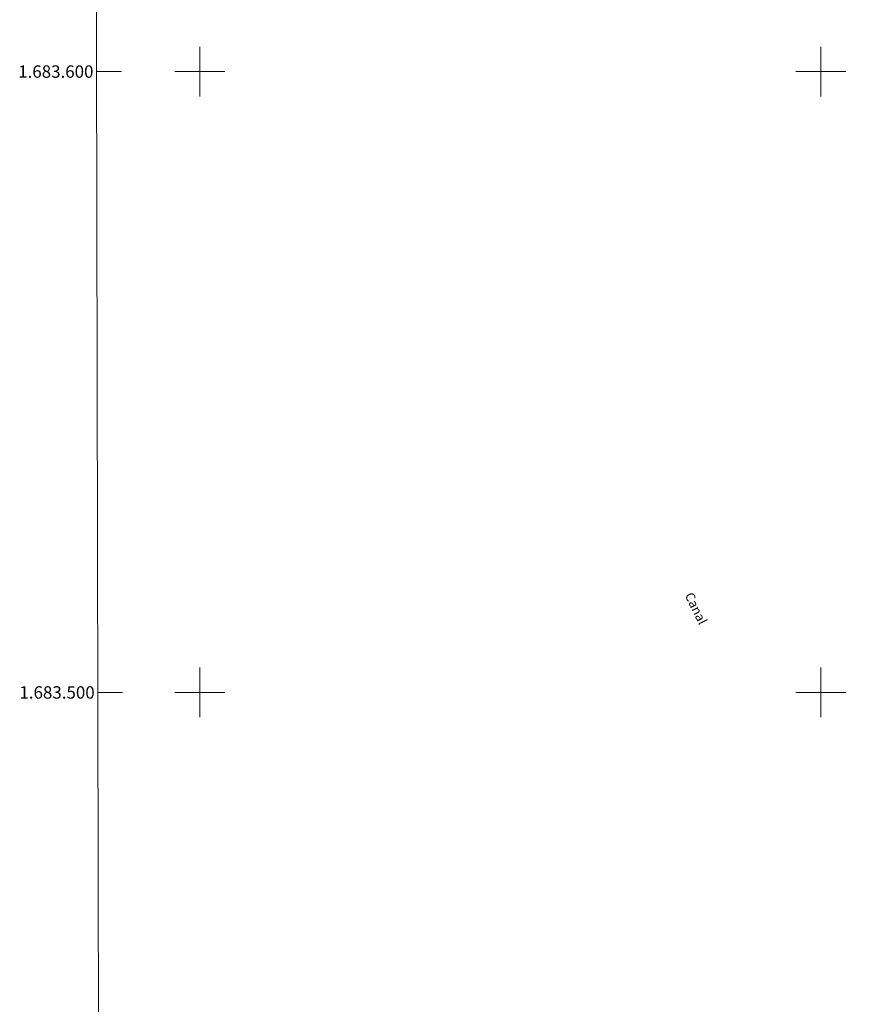
# Model space of a CAD drawing. Units: metres. Extents: x 278267 to 278783, y 1683202 to 1683767.
# Drawn here: x 278271 to 278408, y 1683450 to 1683608 of the extents above; entities that cross this region are included whole.
import ezdxf
from ezdxf.enums import TextEntityAlignment as Align

# ---------------------------------------------------------------- set-up
doc = ezdxf.new("R2010")
doc.units = ezdxf.units.M
doc.header["$MEASUREMENT"] = 0
for name, color, linetype, lineweight in [('Articulacao', 7, 'Continuous', 18), ('Coordenadas', 7, 'Continuous', 9), ('Malha_Coordenadas', 7, 'Continuous', 15), ('Topon_Canal', 5, 'Continuous', 9)]:
    doc.layers.add(name, color=color, linetype=linetype, lineweight=lineweight)
doc.styles.add('Arial', font='arial.ttf', dxfattribs={"height": 1.5})
doc.styles.add('Arial Italic', font='ariali.ttf', dxfattribs={"height": 1.5})

msp = doc.modelspace()

# ---------------------------------------------------------------- linework, layer by layer
at = {"layer": 'Articulacao', "flags": 128}
msp.add_lwpolyline([(278283.05, 1683761.71), (278765.65, 1683762.65), (278766.72, 1683208.39), (278284.14, 1683207.45), (278283.05, 1683761.71)], close=True, dxfattribs=at)
at = {"layer": 'Malha_Coordenadas', "flags": 128}
for points in [[(278300, 1683604), (278300, 1683596)], [(278400, 1683604), (278400, 1683596)], [(278283.37, 1683600), (278287.37, 1683600)], [(278304, 1683600), (278296, 1683600)], [(278404, 1683600), (278396, 1683600)], [(278300, 1683504), (278300, 1683496)], [(278400, 1683504), (278400, 1683496)], [(278283.57, 1683500), (278287.57, 1683500)], [(278304, 1683500), (278296, 1683500)], [(278404, 1683500), (278396, 1683500)]]:
    msp.add_lwpolyline(points, dxfattribs=at)

# ---------------------------------------------------------------- texts
at = {"layer": 'Coordenadas', "style": 'Arial'}
for s, p in [('1.683.600', (278282.87, 1683600)), ('1.683.500', (278283.07, 1683500))]:
    msp.add_text(s, height=2, dxfattribs=at).set_placement(p, align=Align.MIDDLE_RIGHT)
at = {"layer": 'Topon_Canal', "style": 'Arial Italic'}
msp.add_text('Canal', height=1.5, rotation=295.7944, dxfattribs=at).set_placement((278378.05, 1683515.65))

doc.saveas('drawing.dxf')
